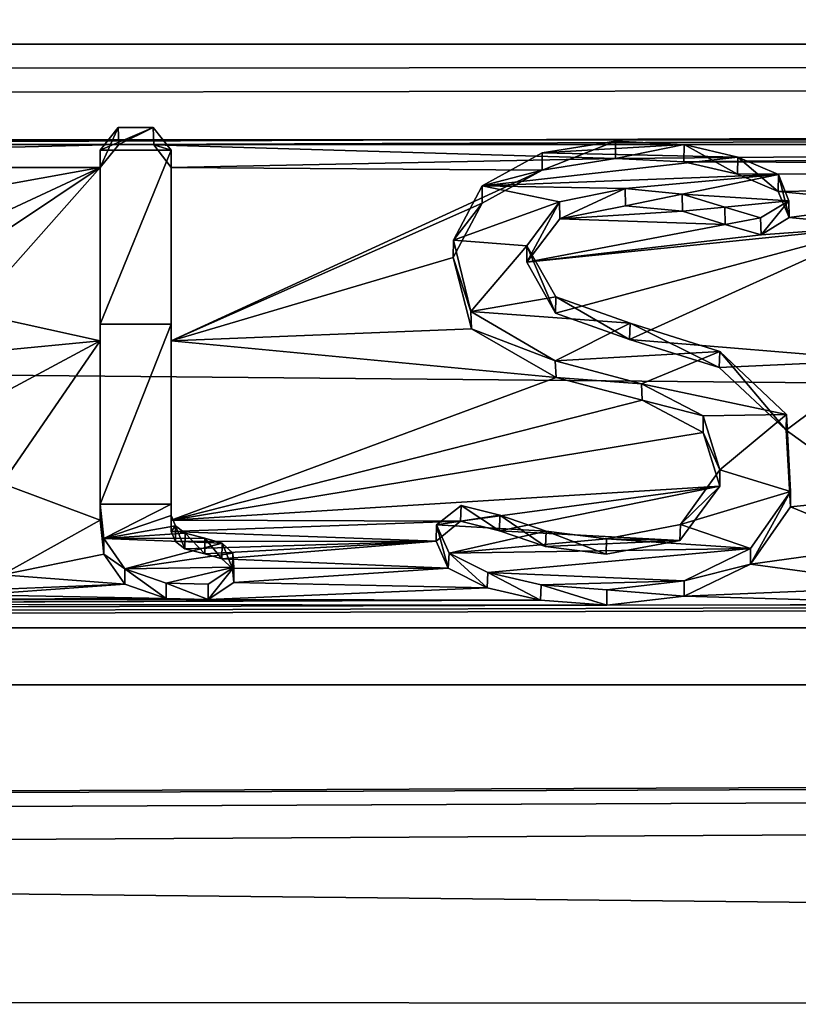
# Model space of a CAD drawing. Units: millimetres. Extents: x -104 to 104, y -23 to 24.
# Drawn here: x -4 to -1, y 12 to 16 of the extents above; entities that cross this region are included whole.
import ezdxf

# ---------------------------------------------------------------- set-up
doc = ezdxf.new("R2010")
doc.units = ezdxf.units.MM
doc.header["$LTSCALE"] = 127.314815
for name, color, linetype in [('1', 7, 'CONTINUOUS'), ('205', 7, 'CONTINUOUS'), ('206', 7, 'CONTINUOUS'), ('207', 7, 'CONTINUOUS'), ('208', 7, 'CONTINUOUS'), ('209', 7, 'CONTINUOUS'), ('210', 7, 'CONTINUOUS'), ('5', 7, 'CONTINUOUS'), ('95', 7, 'CONTINUOUS')]:
    doc.layers.add(name, color=color, linetype=linetype)

msp = doc.modelspace()

# ---------------------------------------------------------------- linework, layer by layer
at = {"layer": '1', "color": 253, "linetype": 'Continuous', "true_color": 0xababab}
for points in [[(102, 17.2489, 33.392), (102, 15.6228, 35.6182), (-102, 17.2488, 33.3921), (102, 17.2489, 33.392)], [(102, 15.6228, 35.6182), (-102, 15.6227, 35.6184), (-102, 17.2488, 33.3921), (102, 15.6228, 35.6182)], [(102, 15.6228, 35.6182), (102, 13.7114, 37.6049), (-102, 15.6227, 35.6184), (102, 15.6228, 35.6182)], [(102, 13.7114, 37.6049), (-102, 13.7111, 37.6051), (-102, 15.6227, 35.6184), (102, 13.7114, 37.6049)], [(102, 13.7114, 37.6049), (102, 11.5496, 39.3157), (-102, 13.7111, 37.6051), (102, 13.7114, 37.6049)], [(102, 11.5496, 39.3157), (-102, 11.5492, 39.316), (-102, 13.7111, 37.6051), (102, 11.5496, 39.3157)]]:
    msp.add_3dface(points, dxfattribs=at)
at = {"layer": '205', "color": 253, "linetype": 'Continuous', "true_color": 0xababab}
for points in [[(-3.331, 15.5152, 39.3431), (-3.331, 14.9011, 40.0202), (-3.331, 15.5829, 39.4167), (-3.331, 15.5152, 39.3431)], [(-3.331, 15.5152, 39.3431), (-3.331, 14.8363, 39.944), (-3.331, 14.9011, 40.0202), (-3.331, 15.5152, 39.3431)], [(-3.331, 14.8363, 39.944), (-3.331, 14.1342, 40.5176), (-3.331, 14.9011, 40.0202), (-3.331, 14.8363, 39.944)], [(-3.331, 14.1342, 40.5176), (-3.331, 14.1959, 40.5963), (-3.331, 14.9011, 40.0202), (-3.331, 14.1342, 40.5176)]]:
    msp.add_3dface(points, dxfattribs=at)
at = {"layer": '206', "color": 253, "linetype": 'Continuous', "true_color": 0xababab}
for points in [[(-3.2577, 15.6051, 39.2598), (-3.331, 15.5152, 39.3431), (-3.2605, 15.6721, 39.3341), (-3.2577, 15.6051, 39.2598)], [(-3.331, 15.5152, 39.3431), (-3.331, 15.5829, 39.4167), (-3.2605, 15.6721, 39.3341), (-3.331, 15.5152, 39.3431)], [(-3.2577, 15.6051, 39.2598), (-3.2605, 15.6721, 39.3341), (-3.1235, 15.6721, 39.3341), (-3.2577, 15.6051, 39.2598)], [(-3.1213, 15.603, 39.2617), (-3.2577, 15.6051, 39.2598), (-3.1235, 15.6721, 39.3341), (-3.1213, 15.603, 39.2617)], [(-3.1213, 15.603, 39.2617), (-3.1235, 15.6721, 39.3341), (-3.053, 15.5829, 39.4167), (-3.1213, 15.603, 39.2617)], [(-3.053, 15.5152, 39.3431), (-3.1213, 15.603, 39.2617), (-3.053, 15.5829, 39.4167), (-3.053, 15.5152, 39.3431)]]:
    msp.add_3dface(points, dxfattribs=at)
at = {"layer": '207', "color": 253, "linetype": 'Continuous', "true_color": 0xababab}
for points in [[(-3.053, 15.5152, 39.3431), (-3.053, 15.5829, 39.4167), (-3.053, 14.9011, 40.0202), (-3.053, 15.5152, 39.3431)], [(-3.053, 14.8363, 39.944), (-3.053, 15.5152, 39.3431), (-3.053, 14.9011, 40.0202), (-3.053, 14.8363, 39.944)], [(-3.053, 14.8363, 39.944), (-3.053, 14.9011, 40.0202), (-3.053, 14.1959, 40.5963), (-3.053, 14.8363, 39.944)], [(-3.053, 14.1342, 40.5176), (-3.053, 14.8363, 39.944), (-3.053, 14.1959, 40.5963), (-3.053, 14.1342, 40.5176)]]:
    msp.add_3dface(points, dxfattribs=at)
at = {"layer": '208', "color": 253, "linetype": 'Continuous', "true_color": 0xababab}
for points in [[(-3.331, 14.1342, 40.5176), (-3.3168, 14.0005, 40.6217), (-3.331, 14.1959, 40.5963), (-3.331, 14.1342, 40.5176)], [(-3.331, 14.1959, 40.5963), (-3.3168, 14.0005, 40.6217), (-3.3168, 14.0617, 40.7008), (-3.331, 14.1959, 40.5963)], [(-3.053, 14.1342, 40.5176), (-3.053, 14.1959, 40.5963), (-3.0527, 14.1513, 40.6312), (-3.053, 14.1342, 40.5176)], [(-3.0526, 14.0898, 40.5524), (-3.053, 14.1342, 40.5176), (-3.0527, 14.1513, 40.6312), (-3.0526, 14.0898, 40.5524)], [(-3.0526, 14.0898, 40.5524), (-3.0527, 14.1513, 40.6312), (-3.0361, 14.111, 40.6626), (-3.0526, 14.0898, 40.5524)], [(-3.0361, 14.0497, 40.5836), (-3.0526, 14.0898, 40.5524), (-3.0361, 14.111, 40.6626), (-3.0361, 14.0497, 40.5836)], [(-2.999, 14.0218, 40.6052), (-3.0361, 14.0497, 40.5836), (-3.0361, 14.111, 40.6626), (-2.999, 14.0218, 40.6052)], [(-2.999, 14.0218, 40.6052), (-3.0361, 14.111, 40.6626), (-2.9988, 14.083, 40.6843), (-2.999, 14.0218, 40.6052)], [(-2.9213, 14.0023, 40.6203), (-2.999, 14.0218, 40.6052), (-2.9988, 14.083, 40.6843), (-2.9213, 14.0023, 40.6203)], [(-2.9213, 14.0023, 40.6203), (-2.9988, 14.083, 40.6843), (-2.921, 14.0633, 40.6995), (-2.9213, 14.0023, 40.6203)], [(-3.3168, 14.0005, 40.6217), (-3.2344, 13.9431, 40.7918), (-3.3168, 14.0617, 40.7008), (-3.3168, 14.0005, 40.6217)], [(-2.854, 13.9827, 40.6354), (-2.9213, 14.0023, 40.6203), (-2.921, 14.0633, 40.6995), (-2.854, 13.9827, 40.6354)], [(-2.854, 13.9827, 40.6354), (-2.921, 14.0633, 40.6995), (-2.8536, 14.0436, 40.7148), (-2.854, 13.9827, 40.6354)], [(-2.8123, 13.9443, 40.6649), (-2.854, 13.9827, 40.6354), (-2.8536, 14.0436, 40.7148), (-2.8123, 13.9443, 40.6649)], [(-2.8123, 13.9443, 40.6649), (-2.8536, 14.0436, 40.7148), (-2.8122, 14.0049, 40.7445), (-2.8123, 13.9443, 40.6649)], [(-3.3168, 14.0005, 40.6217), (-3.2344, 13.8824, 40.7123), (-3.2344, 13.9431, 40.7918), (-3.3168, 14.0005, 40.6217)], [(-2.808, 13.8893, 40.707), (-2.8123, 13.9443, 40.6649), (-2.8122, 14.0049, 40.7445), (-2.808, 13.8893, 40.707)], [(-2.808, 13.8893, 40.707), (-2.8122, 14.0049, 40.7445), (-2.8081, 13.9497, 40.7867), (-2.808, 13.8893, 40.707)], [(-3.2344, 13.8824, 40.7123), (-3.073, 13.8265, 40.7548), (-3.2344, 13.9431, 40.7918), (-3.2344, 13.8824, 40.7123)], [(-3.073, 13.8265, 40.7548), (-3.0729, 13.8868, 40.8346), (-3.2344, 13.9431, 40.7918), (-3.073, 13.8265, 40.7548)], [(-2.9083, 13.8231, 40.7574), (-2.808, 13.8893, 40.707), (-2.8081, 13.9497, 40.7867), (-2.9083, 13.8231, 40.7574)], [(-2.9083, 13.8231, 40.7574), (-2.8081, 13.9497, 40.7867), (-2.9083, 13.8834, 40.8371), (-2.9083, 13.8231, 40.7574)], [(-3.073, 13.8265, 40.7548), (-2.9083, 13.8231, 40.7574), (-3.0729, 13.8868, 40.8346), (-3.073, 13.8265, 40.7548)], [(-2.9083, 13.8231, 40.7574), (-2.9083, 13.8834, 40.8371), (-3.0729, 13.8868, 40.8346), (-2.9083, 13.8231, 40.7574)]]:
    msp.add_3dface(points, dxfattribs=at)
at = {"layer": '209', "color": 253, "linetype": 'Continuous', "true_color": 0xababab}
for points in [[(-1.3131, 15.5507, 39.3103), (-1.3131, 15.6186, 39.3837), (-1.0444, 15.6046, 39.3967), (-1.3131, 15.5507, 39.3103)], [(-1.0455, 15.5369, 39.3231), (-1.3131, 15.5507, 39.3103), (-1.0444, 15.6046, 39.3967), (-1.0455, 15.5369, 39.3231)], [(-0.8355, 15.4886, 39.3676), (-1.0455, 15.5369, 39.3231), (-1.0444, 15.6046, 39.3967), (-0.8355, 15.4886, 39.3676)], [(-0.8355, 15.4886, 39.3676), (-1.0444, 15.6046, 39.3967), (-0.8338, 15.5557, 39.4417), (-0.8355, 15.4886, 39.3676)], [(-0.676, 15.421, 39.4293), (-0.8355, 15.4886, 39.3676), (-0.8338, 15.5557, 39.4417), (-0.676, 15.421, 39.4293)], [(-0.676, 15.421, 39.4293), (-0.8338, 15.5557, 39.4417), (-0.6744, 15.4871, 39.5044), (-0.676, 15.421, 39.4293)], [(-0.6337, 15.3189, 39.5218), (-0.676, 15.421, 39.4293), (-0.6744, 15.4871, 39.5044), (-0.6337, 15.3189, 39.5218)], [(-0.6337, 15.3189, 39.5218), (-0.6744, 15.4871, 39.5044), (-0.6345, 15.3841, 39.5976), (-0.6337, 15.3189, 39.5218)], [(-1.5312, 15.3141, 39.5261), (-1.2757, 15.4323, 39.5542), (-1.5328, 15.3802, 39.6012), (-1.5312, 15.3141, 39.5261)], [(-1.5312, 15.3141, 39.5261), (-1.2736, 15.3652, 39.48), (-1.2757, 15.4323, 39.5542), (-1.5312, 15.3141, 39.5261)], [(-1.2736, 15.3652, 39.48), (-1.0523, 15.4106, 39.5738), (-1.2757, 15.4323, 39.5542), (-1.2736, 15.3652, 39.48)], [(-1.2736, 15.3652, 39.48), (-1.0504, 15.3432, 39.4999), (-1.0523, 15.4106, 39.5738), (-1.2736, 15.3652, 39.48)], [(-1.0504, 15.3432, 39.4999), (-0.8853, 15.359, 39.6202), (-1.0523, 15.4106, 39.5738), (-1.0504, 15.3432, 39.4999)], [(-1.6598, 15.1436, 39.6779), (-1.5328, 15.3802, 39.6012), (-1.66, 15.2081, 39.7544), (-1.6598, 15.1436, 39.6779)], [(-1.6598, 15.1436, 39.6779), (-1.5312, 15.3141, 39.5261), (-1.5328, 15.3802, 39.6012), (-1.6598, 15.1436, 39.6779)], [(-1.0504, 15.3432, 39.4999), (-0.8835, 15.2914, 39.5465), (-0.8853, 15.359, 39.6202), (-1.0504, 15.3432, 39.4999)], [(-0.8835, 15.2914, 39.5465), (-0.7452, 15.3181, 39.6568), (-0.8853, 15.359, 39.6202), (-0.8835, 15.2914, 39.5465)], [(-0.7429, 15.2517, 39.582), (-0.6345, 15.3841, 39.5976), (-0.7452, 15.3181, 39.6568), (-0.7429, 15.2517, 39.582)], [(-0.7429, 15.2517, 39.582), (-0.6337, 15.3189, 39.5218), (-0.6345, 15.3841, 39.5976), (-0.7429, 15.2517, 39.582)], [(-0.8835, 15.2914, 39.5465), (-0.7429, 15.2517, 39.582), (-0.7452, 15.3181, 39.6568), (-0.8835, 15.2914, 39.5465)], [(-1.5486, 14.9446, 39.8514), (-1.6598, 15.1436, 39.6779), (-1.66, 15.2081, 39.7544), (-1.5486, 14.9446, 39.8514)], [(-1.5486, 14.9446, 39.8514), (-1.66, 15.2081, 39.7544), (-1.5469, 15.0088, 39.928), (-1.5486, 14.9446, 39.8514)], [(-1.2586, 14.8408, 39.9402), (-1.5486, 14.9446, 39.8514), (-1.5469, 15.0088, 39.928), (-1.2586, 14.8408, 39.9402)], [(-1.2586, 14.8408, 39.9402), (-1.5469, 15.0088, 39.928), (-1.256, 14.9049, 40.0169), (-1.2586, 14.8408, 39.9402)], [(-0.9079, 14.7313, 40.0328), (-1.2586, 14.8408, 39.9402), (-1.256, 14.9049, 40.0169), (-0.9079, 14.7313, 40.0328)], [(-0.9079, 14.7313, 40.0328), (-1.256, 14.9049, 40.0169), (-0.9049, 14.7943, 40.1105), (-0.9079, 14.7313, 40.0328)], [(-0.6453, 14.4867, 40.2354), (-0.9079, 14.7313, 40.0328), (-0.9049, 14.7943, 40.1105), (-0.6453, 14.4867, 40.2354)], [(-0.6453, 14.4867, 40.2354), (-0.9049, 14.7943, 40.1105), (-0.6443, 14.5477, 40.3147), (-0.6453, 14.4867, 40.2354)], [(-0.6279, 14.1854, 40.4773), (-0.6453, 14.4867, 40.2354), (-0.6443, 14.5477, 40.3147), (-0.6279, 14.1854, 40.4773)], [(-0.6279, 14.1854, 40.4773), (-0.6443, 14.5477, 40.3147), (-0.6282, 14.2464, 40.5566), (-0.6279, 14.1854, 40.4773)], [(-0.7843, 13.9616, 40.6517), (-0.6282, 14.2464, 40.5566), (-0.7844, 14.0225, 40.731), (-0.7843, 13.9616, 40.6517)], [(-0.7843, 13.9616, 40.6517), (-0.6279, 14.1854, 40.4773), (-0.6282, 14.2464, 40.5566), (-0.7843, 13.9616, 40.6517)], [(-0.7843, 13.9616, 40.6517), (-0.7844, 14.0225, 40.731), (-1.0445, 13.8962, 40.8274), (-0.7843, 13.9616, 40.6517)], [(-1.0446, 13.8358, 40.7478), (-0.7843, 13.9616, 40.6517), (-1.0445, 13.8962, 40.8274), (-1.0446, 13.8358, 40.7478)], [(-1.0446, 13.8358, 40.7478), (-1.0445, 13.8962, 40.8274), (-1.347, 13.8612, 40.8539), (-1.0446, 13.8358, 40.7478)], [(-1.347, 13.801, 40.7741), (-1.0446, 13.8358, 40.7478), (-1.347, 13.8612, 40.8539), (-1.347, 13.801, 40.7741)]]:
    msp.add_3dface(points, dxfattribs=at)
at = {"layer": '210', "color": 253, "linetype": 'Continuous', "true_color": 0xababab}
for points in [[(-1.3131, 15.5507, 39.3103), (-1.6003, 15.5045, 39.3529), (-1.3131, 15.6186, 39.3837), (-1.3131, 15.5507, 39.3103)], [(-1.3131, 15.6186, 39.3837), (-1.6003, 15.5045, 39.3529), (-1.6002, 15.5722, 39.4265), (-1.3131, 15.6186, 39.3837)], [(-1.6003, 15.5045, 39.3529), (-1.8352, 15.4431, 39.5443), (-1.6002, 15.5722, 39.4265), (-1.6003, 15.5045, 39.3529)], [(-1.6003, 15.5045, 39.3529), (-1.8356, 15.3756, 39.4706), (-1.8352, 15.4431, 39.5443), (-1.6003, 15.5045, 39.3529)], [(-1.8356, 15.3756, 39.4706), (-1.948, 15.2304, 39.7347), (-1.8352, 15.4431, 39.5443), (-1.8356, 15.3756, 39.4706)], [(-1.8356, 15.3756, 39.4706), (-1.9482, 15.1624, 39.6613), (-1.948, 15.2304, 39.7347), (-1.8356, 15.3756, 39.4706)], [(-1.9482, 15.1624, 39.6613), (-1.8791, 14.9515, 39.9772), (-1.948, 15.2304, 39.7347), (-1.9482, 15.1624, 39.6613)], [(-1.9482, 15.1624, 39.6613), (-1.8767, 14.8836, 39.9037), (-1.8791, 14.9515, 39.9772), (-1.9482, 15.1624, 39.6613)], [(-1.8767, 14.8836, 39.9037), (-1.5499, 14.7579, 40.141), (-1.8791, 14.9515, 39.9772), (-1.8767, 14.8836, 39.9037)], [(-1.8767, 14.8836, 39.9037), (-1.546, 14.6925, 40.0653), (-1.5499, 14.7579, 40.141), (-1.8767, 14.8836, 39.9037)], [(-1.546, 14.6925, 40.0653), (-1.2112, 14.6676, 40.2161), (-1.5499, 14.7579, 40.141), (-1.546, 14.6925, 40.0653)], [(-1.546, 14.6925, 40.0653), (-1.2087, 14.6031, 40.1397), (-1.2112, 14.6676, 40.2161), (-1.546, 14.6925, 40.0653)], [(-1.2087, 14.6031, 40.1397), (-0.9706, 14.5416, 40.3197), (-1.2112, 14.6676, 40.2161), (-1.2087, 14.6031, 40.1397)], [(-1.2087, 14.6031, 40.1397), (-0.9694, 14.4772, 40.2432), (-0.9706, 14.5416, 40.3197), (-1.2087, 14.6031, 40.1397)], [(-0.9694, 14.4772, 40.2432), (-0.9043, 14.3311, 40.4894), (-0.9706, 14.5416, 40.3197), (-0.9694, 14.4772, 40.2432)], [(-0.9694, 14.4772, 40.2432), (-0.9045, 14.2671, 40.4126), (-0.9043, 14.3311, 40.4894), (-0.9694, 14.4772, 40.2432)], [(-0.9045, 14.2671, 40.4126), (-1.059, 14.116, 40.6587), (-0.9043, 14.3311, 40.4894), (-0.9045, 14.2671, 40.4126)], [(-0.9045, 14.2671, 40.4126), (-1.0613, 14.0535, 40.5807), (-1.059, 14.116, 40.6587), (-0.9045, 14.2671, 40.4126)], [(-1.9195, 14.1293, 40.5214), (-2.0143, 14.1149, 40.6595), (-1.9169, 14.1915, 40.5997), (-1.9195, 14.1293, 40.5214)], [(-1.7678, 14.0924, 40.5503), (-1.9195, 14.1293, 40.5214), (-1.9169, 14.1915, 40.5997), (-1.7678, 14.0924, 40.5503)], [(-1.7678, 14.0924, 40.5503), (-1.9169, 14.1915, 40.5997), (-1.7655, 14.1529, 40.63), (-1.7678, 14.0924, 40.5503)], [(-1.9195, 14.1293, 40.5214), (-2.0148, 14.0517, 40.582), (-2.0143, 14.1149, 40.6595), (-1.9195, 14.1293, 40.5214)], [(-2.0148, 14.0517, 40.582), (-1.9681, 13.9455, 40.6641), (-2.0143, 14.1149, 40.6595), (-2.0148, 14.0517, 40.582)], [(-1.9681, 13.9455, 40.6641), (-1.9647, 14.0039, 40.7453), (-2.0143, 14.1149, 40.6595), (-1.9681, 13.9455, 40.6641)], [(-1.5877, 14.0302, 40.5987), (-1.7678, 14.0924, 40.5503), (-1.7655, 14.1529, 40.63), (-1.5877, 14.0302, 40.5987)], [(-1.5877, 14.0302, 40.5987), (-1.7655, 14.1529, 40.63), (-1.5853, 14.0909, 40.6782), (-1.5877, 14.0302, 40.5987)], [(-1.0613, 14.0535, 40.5807), (-1.3479, 14.0611, 40.7012), (-1.059, 14.116, 40.6587), (-1.0613, 14.0535, 40.5807)], [(-1.3504, 14, 40.6221), (-1.5877, 14.0302, 40.5987), (-1.5853, 14.0909, 40.6782), (-1.3504, 14, 40.6221)], [(-1.3504, 14, 40.6221), (-1.5853, 14.0909, 40.6782), (-1.3479, 14.0611, 40.7012), (-1.3504, 14, 40.6221)], [(-1.0613, 14.0535, 40.5807), (-1.3504, 14, 40.6221), (-1.3479, 14.0611, 40.7012), (-1.0613, 14.0535, 40.5807)], [(-1.9681, 13.9455, 40.6641), (-1.8159, 13.8688, 40.7227), (-1.9647, 14.0039, 40.7453), (-1.9681, 13.9455, 40.6641)], [(-1.8159, 13.8688, 40.7227), (-1.8126, 13.9282, 40.8032), (-1.9647, 14.0039, 40.7453), (-1.8159, 13.8688, 40.7227)], [(-1.8159, 13.8688, 40.7227), (-1.6072, 13.8197, 40.7599), (-1.8126, 13.9282, 40.8032), (-1.8159, 13.8688, 40.7227)], [(-1.6072, 13.8197, 40.7599), (-1.6049, 13.8797, 40.8399), (-1.8126, 13.9282, 40.8032), (-1.6072, 13.8197, 40.7599)], [(-1.6072, 13.8197, 40.7599), (-1.347, 13.801, 40.7741), (-1.6049, 13.8797, 40.8399), (-1.6072, 13.8197, 40.7599)], [(-1.347, 13.801, 40.7741), (-1.347, 13.8612, 40.8539), (-1.6049, 13.8797, 40.8399), (-1.347, 13.801, 40.7741)]]:
    msp.add_3dface(points, dxfattribs=at)
at = {"layer": '5', "color": 253, "linetype": 'Continuous', "true_color": 0xababab}
for points in [[(-95.8771, 16.1128, 38.7723), (-95.85, 16.0142, 38.8693), (95.8424, 16.7353, 38.1314), (-95.8771, 16.1128, 38.7723)], [(95.8424, 16.7353, 38.1314), (-95.85, 16.0142, 38.8693), (96.9217, 15.9801, 38.9026), (95.8424, 16.7353, 38.1314)], [(-95.85, 16.0142, 38.8693), (-95.85, 15.8353, 39.0425), (96.9217, 15.9801, 38.9026), (-95.85, 16.0142, 38.8693)], [(-95.85, 15.8353, 39.0425), (-95.85, 15.6545, 39.2137), (96.9217, 15.9801, 38.9026), (-95.85, 15.8353, 39.0425)], [(96.9217, 15.9801, 38.9026), (-95.85, 15.6545, 39.2137), (-7.0757, 15.6051, 39.2598), (96.9217, 15.9801, 38.9026)], [(96.9217, 15.9801, 38.9026), (-7.0757, 15.6051, 39.2598), (-3.2577, 15.6051, 39.2598), (96.9217, 15.9801, 38.9026)], [(96.9217, 15.9801, 38.9026), (-3.2577, 15.6051, 39.2598), (5.1763, 15.6051, 39.2598), (96.9217, 15.9801, 38.9026)], [(-7.0757, 15.6051, 39.2598), (-6.9393, 15.603, 39.2617), (-3.2577, 15.6051, 39.2598), (-7.0757, 15.6051, 39.2598)], [(-6.9393, 15.603, 39.2617), (-6.871, 15.5152, 39.3431), (-3.2577, 15.6051, 39.2598), (-6.9393, 15.603, 39.2617)], [(-3.2577, 15.6051, 39.2598), (-6.871, 15.5152, 39.3431), (-3.331, 15.5152, 39.3431), (-3.2577, 15.6051, 39.2598)], [(-3.2577, 15.6051, 39.2598), (-3.1213, 15.603, 39.2617), (5.1763, 15.6051, 39.2598), (-3.2577, 15.6051, 39.2598)], [(-3.1213, 15.603, 39.2617), (-1.3131, 15.5507, 39.3103), (5.1763, 15.6051, 39.2598), (-3.1213, 15.603, 39.2617)], [(-3.1213, 15.603, 39.2617), (-3.053, 15.5152, 39.3431), (-1.3131, 15.5507, 39.3103), (-3.1213, 15.603, 39.2617)], [(-1.3131, 15.5507, 39.3103), (-1.0455, 15.5369, 39.3231), (5.1763, 15.6051, 39.2598), (-1.3131, 15.5507, 39.3103)], [(5.1763, 15.6051, 39.2598), (-1.0455, 15.5369, 39.3231), (5.103, 15.5152, 39.3431), (5.1763, 15.6051, 39.2598)], [(-1.3131, 15.5507, 39.3103), (-3.053, 15.5152, 39.3431), (-1.6003, 15.5045, 39.3529), (-1.3131, 15.5507, 39.3103)], [(-6.871, 15.5152, 39.3431), (-5.8165, 15.0663, 39.7457), (-3.331, 15.5152, 39.3431), (-6.871, 15.5152, 39.3431)], [(-5.8165, 15.0663, 39.7457), (-4.3152, 15.0564, 39.7544), (-3.331, 15.5152, 39.3431), (-5.8165, 15.0663, 39.7457)], [(-4.3152, 15.0564, 39.7544), (-4.0462, 15.0372, 39.7711), (-3.331, 15.5152, 39.3431), (-4.3152, 15.0564, 39.7544)], [(-4.0462, 15.0372, 39.7711), (-3.8346, 14.9472, 39.8491), (-3.331, 15.5152, 39.3431), (-4.0462, 15.0372, 39.7711)], [(-3.331, 15.5152, 39.3431), (-3.8346, 14.9472, 39.8491), (-3.331, 14.8363, 39.944), (-3.331, 15.5152, 39.3431)], [(-3.053, 15.5152, 39.3431), (-3.053, 14.8363, 39.944), (-1.6003, 15.5045, 39.3529), (-3.053, 15.5152, 39.3431)], [(-1.6003, 15.5045, 39.3529), (-3.053, 14.8363, 39.944), (-1.8356, 15.3756, 39.4706), (-1.6003, 15.5045, 39.3529)], [(-1.0455, 15.5369, 39.3231), (-0.8355, 15.4886, 39.3676), (5.103, 15.5152, 39.3431), (-1.0455, 15.5369, 39.3231)], [(-0.8355, 15.4886, 39.3676), (-0.676, 15.421, 39.4293), (5.103, 15.5152, 39.3431), (-0.8355, 15.4886, 39.3676)], [(-0.676, 15.421, 39.4293), (-0.2047, 15.3766, 39.4697), (5.103, 15.5152, 39.3431), (-0.676, 15.421, 39.4293)], [(-0.676, 15.421, 39.4293), (-0.6337, 15.3189, 39.5218), (-0.2047, 15.3766, 39.4697), (-0.676, 15.421, 39.4293)], [(-1.8356, 15.3756, 39.4706), (-3.053, 14.8363, 39.944), (-1.9482, 15.1624, 39.6613), (-1.8356, 15.3756, 39.4706)], [(-1.2736, 15.3652, 39.48), (-1.5312, 15.3141, 39.5261), (-1.0504, 15.3432, 39.4999), (-1.2736, 15.3652, 39.48)], [(-0.2047, 15.3766, 39.4697), (-0.6337, 15.3189, 39.5218), (-0.278, 15.2855, 39.5518), (-0.2047, 15.3766, 39.4697)], [(-1.5312, 15.3141, 39.5261), (-1.6598, 15.1436, 39.6779), (-0.8835, 15.2914, 39.5465), (-1.5312, 15.3141, 39.5261)], [(-1.0504, 15.3432, 39.4999), (-1.5312, 15.3141, 39.5261), (-0.8835, 15.2914, 39.5465), (-1.0504, 15.3432, 39.4999)], [(-0.6337, 15.3189, 39.5218), (-0.7429, 15.2517, 39.582), (-0.278, 15.2855, 39.5518), (-0.6337, 15.3189, 39.5218)], [(-0.8835, 15.2914, 39.5465), (-1.6598, 15.1436, 39.6779), (-0.7429, 15.2517, 39.582), (-0.8835, 15.2914, 39.5465)], [(-1.6598, 15.1436, 39.6779), (-1.5486, 14.9446, 39.8514), (-0.278, 15.2855, 39.5518), (-1.6598, 15.1436, 39.6779)], [(-0.7429, 15.2517, 39.582), (-1.6598, 15.1436, 39.6779), (-0.278, 15.2855, 39.5518), (-0.7429, 15.2517, 39.582)], [(-1.5486, 14.9446, 39.8514), (-1.2586, 14.8408, 39.9402), (-0.278, 15.2855, 39.5518), (-1.5486, 14.9446, 39.8514)], [(-0.278, 15.2855, 39.5518), (-1.2586, 14.8408, 39.9402), (-0.278, 14.7601, 40.0085), (-0.278, 15.2855, 39.5518)], [(-1.9482, 15.1624, 39.6613), (-3.053, 14.8363, 39.944), (-1.8767, 14.8836, 39.9037), (-1.9482, 15.1624, 39.6613)], [(-3.8346, 14.9472, 39.8491), (-3.738, 14.7969, 39.9775), (-3.331, 14.8363, 39.944), (-3.8346, 14.9472, 39.8491)], [(-1.8767, 14.8836, 39.9037), (-3.053, 14.8363, 39.944), (-1.546, 14.6925, 40.0653), (-1.8767, 14.8836, 39.9037)], [(-3.738, 14.7969, 39.9775), (-3.715, 14.6295, 40.1178), (-3.331, 14.8363, 39.944), (-3.738, 14.7969, 39.9775)], [(-3.715, 14.6295, 40.1178), (-3.715, 14.2775, 40.4043), (-3.331, 14.8363, 39.944), (-3.715, 14.6295, 40.1178)], [(-3.715, 14.2775, 40.4043), (-3.331, 14.1342, 40.5176), (-3.331, 14.8363, 39.944), (-3.715, 14.2775, 40.4043)], [(-3.053, 14.8363, 39.944), (-3.053, 14.1342, 40.5176), (-1.546, 14.6925, 40.0653), (-3.053, 14.8363, 39.944)], [(-1.2586, 14.8408, 39.9402), (-0.9079, 14.7313, 40.0328), (-0.278, 14.7601, 40.0085), (-1.2586, 14.8408, 39.9402)], [(-0.9079, 14.7313, 40.0328), (-0.6453, 14.4867, 40.2354), (-0.278, 14.7601, 40.0085), (-0.9079, 14.7313, 40.0328)], [(-0.6453, 14.4867, 40.2354), (-0.278, 14.2212, 40.449), (-0.278, 14.7601, 40.0085), (-0.6453, 14.4867, 40.2354)], [(-1.546, 14.6925, 40.0653), (-3.053, 14.1342, 40.5176), (-1.2087, 14.6031, 40.1397), (-1.546, 14.6925, 40.0653)], [(-1.2087, 14.6031, 40.1397), (-3.053, 14.1342, 40.5176), (-0.9694, 14.4772, 40.2432), (-1.2087, 14.6031, 40.1397)], [(-0.9694, 14.4772, 40.2432), (-3.053, 14.1342, 40.5176), (-0.9045, 14.2671, 40.4126), (-0.9694, 14.4772, 40.2432)], [(-0.6453, 14.4867, 40.2354), (-0.6279, 14.1854, 40.4773), (-0.278, 14.2212, 40.449), (-0.6453, 14.4867, 40.2354)], [(-3.715, 14.2775, 40.4043), (-3.715, 13.9199, 40.6837), (-3.331, 14.1342, 40.5176), (-3.715, 14.2775, 40.4043)], [(-0.9045, 14.2671, 40.4126), (-3.053, 14.1342, 40.5176), (-1.9195, 14.1293, 40.5214), (-0.9045, 14.2671, 40.4126)], [(-1.7678, 14.0924, 40.5503), (-0.9045, 14.2671, 40.4126), (-1.9195, 14.1293, 40.5214), (-1.7678, 14.0924, 40.5503)], [(-1.0613, 14.0535, 40.5807), (-0.9045, 14.2671, 40.4126), (-1.7678, 14.0924, 40.5503), (-1.0613, 14.0535, 40.5807)], [(-0.278, 14.2212, 40.449), (-0.6279, 14.1854, 40.4773), (-0.2591, 14.0348, 40.5952), (-0.278, 14.2212, 40.449)], [(-0.6279, 14.1854, 40.4773), (-0.7843, 13.9616, 40.6517), (-0.2591, 14.0348, 40.5952), (-0.6279, 14.1854, 40.4773)], [(-3.331, 14.1342, 40.5176), (-3.715, 13.9199, 40.6837), (-3.3168, 14.0005, 40.6217), (-3.331, 14.1342, 40.5176)], [(-3.053, 14.1342, 40.5176), (-3.0526, 14.0898, 40.5524), (-1.9195, 14.1293, 40.5214), (-3.053, 14.1342, 40.5176)], [(-1.9195, 14.1293, 40.5214), (-3.0526, 14.0898, 40.5524), (-2.0148, 14.0517, 40.582), (-1.9195, 14.1293, 40.5214)], [(-3.0526, 14.0898, 40.5524), (-3.0361, 14.0497, 40.5836), (-2.0148, 14.0517, 40.582), (-3.0526, 14.0898, 40.5524)], [(-1.5877, 14.0302, 40.5987), (-1.0613, 14.0535, 40.5807), (-1.7678, 14.0924, 40.5503), (-1.5877, 14.0302, 40.5987)], [(-3.0361, 14.0497, 40.5836), (-2.999, 14.0218, 40.6052), (-2.0148, 14.0517, 40.582), (-3.0361, 14.0497, 40.5836)], [(-2.999, 14.0218, 40.6052), (-2.9213, 14.0023, 40.6203), (-2.0148, 14.0517, 40.582), (-2.999, 14.0218, 40.6052)], [(-2.9213, 14.0023, 40.6203), (-2.854, 13.9827, 40.6354), (-2.0148, 14.0517, 40.582), (-2.9213, 14.0023, 40.6203)], [(-2.0148, 14.0517, 40.582), (-2.854, 13.9827, 40.6354), (-1.9681, 13.9455, 40.6641), (-2.0148, 14.0517, 40.582)], [(-1.3504, 14, 40.6221), (-1.0613, 14.0535, 40.5807), (-1.5877, 14.0302, 40.5987), (-1.3504, 14, 40.6221)], [(-3.3168, 14.0005, 40.6217), (-3.715, 13.9199, 40.6837), (-3.2344, 13.8824, 40.7123), (-3.3168, 14.0005, 40.6217)], [(-0.2591, 14.0348, 40.5952), (-0.7843, 13.9616, 40.6517), (-0.1384, 13.8737, 40.7189), (-0.2591, 14.0348, 40.5952)], [(-2.854, 13.9827, 40.6354), (-2.8123, 13.9443, 40.6649), (-1.9681, 13.9455, 40.6641), (-2.854, 13.9827, 40.6354)], [(-0.7843, 13.9616, 40.6517), (-1.0446, 13.8358, 40.7478), (-0.1384, 13.8737, 40.7189), (-0.7843, 13.9616, 40.6517)], [(-2.8123, 13.9443, 40.6649), (-2.808, 13.8893, 40.707), (-1.9681, 13.9455, 40.6641), (-2.8123, 13.9443, 40.6649)], [(-1.9681, 13.9455, 40.6641), (-2.808, 13.8893, 40.707), (-1.8159, 13.8688, 40.7227), (-1.9681, 13.9455, 40.6641)], [(-3.715, 13.9199, 40.6837), (-3.747, 13.8622, 40.7277), (-3.2344, 13.8824, 40.7123), (-3.715, 13.9199, 40.6837)], [(-2.808, 13.8893, 40.707), (-2.9083, 13.8231, 40.7574), (-1.8159, 13.8688, 40.7227), (-2.808, 13.8893, 40.707)], [(-3.747, 13.8622, 40.7277), (-3.8155, 13.8409, 40.7439), (-3.2344, 13.8824, 40.7123), (-3.747, 13.8622, 40.7277)], [(-3.2344, 13.8824, 40.7123), (-3.8155, 13.8409, 40.7439), (-3.073, 13.8265, 40.7548), (-3.2344, 13.8824, 40.7123)], [(-1.8159, 13.8688, 40.7227), (-2.9083, 13.8231, 40.7574), (-1.6072, 13.8197, 40.7599), (-1.8159, 13.8688, 40.7227)], [(-0.1384, 13.8737, 40.7189), (-1.0446, 13.8358, 40.7478), (0.0869, 13.8037, 40.7721), (-0.1384, 13.8737, 40.7189)], [(-5.6553, 13.8067, 40.7698), (-5.8788, 13.8055, 40.7707), (-1.6072, 13.8197, 40.7599), (-5.6553, 13.8067, 40.7698)], [(-1.6072, 13.8197, 40.7599), (-5.8788, 13.8055, 40.7707), (-1.347, 13.801, 40.7741), (-1.6072, 13.8197, 40.7599)], [(-4.3831, 13.8228, 40.7576), (-5.6553, 13.8067, 40.7698), (-1.6072, 13.8197, 40.7599), (-4.3831, 13.8228, 40.7576)], [(-3.8155, 13.8409, 40.7439), (-4.3831, 13.8228, 40.7576), (-3.073, 13.8265, 40.7548), (-3.8155, 13.8409, 40.7439)], [(-3.073, 13.8265, 40.7548), (-4.3831, 13.8228, 40.7576), (-2.9083, 13.8231, 40.7574), (-3.073, 13.8265, 40.7548)], [(-2.9083, 13.8231, 40.7574), (-4.3831, 13.8228, 40.7576), (-1.6072, 13.8197, 40.7599), (-2.9083, 13.8231, 40.7574)], [(-1.0446, 13.8358, 40.7478), (-1.347, 13.801, 40.7741), (0.0869, 13.8037, 40.7721), (-1.0446, 13.8358, 40.7478)], [(-101.8525, 13.4889, 41.0057), (101.8525, 13.4889, 41.0057), (8.8122, 13.8058, 40.7704), (-101.8525, 13.4889, 41.0057)], [(8.8122, 13.8058, 40.7704), (4.5622, 13.8058, 40.7704), (-101.8525, 13.4889, 41.0057), (8.8122, 13.8058, 40.7704)], [(-1.347, 13.801, 40.7741), (-101.8525, 13.4889, 41.0057), (4.5622, 13.8058, 40.7704), (-1.347, 13.801, 40.7741)], [(-5.8788, 13.8055, 40.7707), (-101.8525, 13.4889, 41.0057), (-1.347, 13.801, 40.7741), (-5.8788, 13.8055, 40.7707)], [(0.0869, 13.8037, 40.7721), (-1.347, 13.801, 40.7741), (4.5622, 13.8058, 40.7704), (0.0869, 13.8037, 40.7721)], [(101.8525, 13.4889, 41.0057), (-101.8525, 13.4889, 41.0057), (-99.9, 12.695, 41.559), (101.8525, 13.4889, 41.0057)], [(-96.5, 12.695, 41.559), (101.8525, 13.4889, 41.0057), (-99.9, 12.695, 41.559), (-96.5, 12.695, 41.559)], [(101.8525, 13.4889, 41.0057), (-96.5, 12.695, 41.559), (-96.2161, 12.5945, 41.6256), (101.8525, 13.4889, 41.0057)], [(-96.1, 12.3522, 41.783), (101.8525, 13.4889, 41.0057), (-96.2161, 12.5945, 41.6256), (-96.1, 12.3522, 41.783)], [(101.8452, 12.1225, 41.9282), (101.8525, 13.4889, 41.0057), (-96.1, 12.3522, 41.783), (101.8452, 12.1225, 41.9282)], [(-96.2169, 12.108, 41.9373), (101.8452, 12.1225, 41.9282), (-96.1, 12.3522, 41.783), (-96.2169, 12.108, 41.9373)]]:
    msp.add_3dface(points, dxfattribs=at)
at = {"layer": '95', "color": 251, "linetype": 'Continuous', "true_color": 0x646464}
for points in [[(-3.2605, 15.6721, 39.3341), (-3.331, 15.5829, 39.4167), (-3.1235, 15.6721, 39.3341), (-3.2605, 15.6721, 39.3341)], [(-3.1235, 15.6721, 39.3341), (-3.331, 15.5829, 39.4167), (-3.053, 15.5829, 39.4167), (-3.1235, 15.6721, 39.3341)], [(-1.0444, 15.6046, 39.3967), (-1.3131, 15.6186, 39.3837), (-1.6002, 15.5722, 39.4265), (-1.0444, 15.6046, 39.3967)], [(-3.331, 15.5829, 39.4167), (-3.331, 14.9011, 40.0202), (-3.053, 15.5829, 39.4167), (-3.331, 15.5829, 39.4167)], [(-3.053, 15.5829, 39.4167), (-3.331, 14.9011, 40.0202), (-3.053, 14.9011, 40.0202), (-3.053, 15.5829, 39.4167)], [(-0.8338, 15.5557, 39.4417), (-1.0444, 15.6046, 39.3967), (-1.6002, 15.5722, 39.4265), (-0.8338, 15.5557, 39.4417)], [(-1.8352, 15.4431, 39.5443), (-0.8338, 15.5557, 39.4417), (-1.6002, 15.5722, 39.4265), (-1.8352, 15.4431, 39.5443)], [(-0.6744, 15.4871, 39.5044), (-0.8338, 15.5557, 39.4417), (-1.8352, 15.4431, 39.5443), (-0.6744, 15.4871, 39.5044)], [(-1.2757, 15.4323, 39.5542), (-0.6744, 15.4871, 39.5044), (-1.8352, 15.4431, 39.5443), (-1.2757, 15.4323, 39.5542)], [(-1.0523, 15.4106, 39.5738), (-0.6744, 15.4871, 39.5044), (-1.2757, 15.4323, 39.5542), (-1.0523, 15.4106, 39.5738)], [(-0.6345, 15.3841, 39.5976), (-0.6744, 15.4871, 39.5044), (-1.0523, 15.4106, 39.5738), (-0.6345, 15.3841, 39.5976)], [(-1.948, 15.2304, 39.7347), (-1.5328, 15.3802, 39.6012), (-1.8352, 15.4431, 39.5443), (-1.948, 15.2304, 39.7347)], [(-1.5328, 15.3802, 39.6012), (-1.2757, 15.4323, 39.5542), (-1.8352, 15.4431, 39.5443), (-1.5328, 15.3802, 39.6012)], [(-0.8853, 15.359, 39.6202), (-0.6345, 15.3841, 39.5976), (-1.0523, 15.4106, 39.5738), (-0.8853, 15.359, 39.6202)], [(-1.66, 15.2081, 39.7544), (-1.5328, 15.3802, 39.6012), (-1.948, 15.2304, 39.7347), (-1.66, 15.2081, 39.7544)], [(-0.7452, 15.3181, 39.6568), (-0.6345, 15.3841, 39.5976), (-0.8853, 15.359, 39.6202), (-0.7452, 15.3181, 39.6568)], [(-1.8791, 14.9515, 39.9772), (-1.66, 15.2081, 39.7544), (-1.948, 15.2304, 39.7347), (-1.8791, 14.9515, 39.9772)], [(-1.5469, 15.0088, 39.928), (-1.66, 15.2081, 39.7544), (-1.8791, 14.9515, 39.9772), (-1.5469, 15.0088, 39.928)], [(-1.256, 14.9049, 40.0169), (-1.5469, 15.0088, 39.928), (-1.8791, 14.9515, 39.9772), (-1.256, 14.9049, 40.0169)], [(-1.5499, 14.7579, 40.141), (-1.256, 14.9049, 40.0169), (-1.8791, 14.9515, 39.9772), (-1.5499, 14.7579, 40.141)], [(-3.331, 14.9011, 40.0202), (-3.331, 14.1959, 40.5963), (-3.053, 14.9011, 40.0202), (-3.331, 14.9011, 40.0202)], [(-3.053, 14.9011, 40.0202), (-3.331, 14.1959, 40.5963), (-3.053, 14.1959, 40.5963), (-3.053, 14.9011, 40.0202)], [(-0.9049, 14.7943, 40.1105), (-1.256, 14.9049, 40.0169), (-1.5499, 14.7579, 40.141), (-0.9049, 14.7943, 40.1105)], [(-1.2112, 14.6676, 40.2161), (-0.9049, 14.7943, 40.1105), (-1.5499, 14.7579, 40.141), (-1.2112, 14.6676, 40.2161)], [(-0.6443, 14.5477, 40.3147), (-0.9049, 14.7943, 40.1105), (-1.2112, 14.6676, 40.2161), (-0.6443, 14.5477, 40.3147)], [(-0.9706, 14.5416, 40.3197), (-0.6443, 14.5477, 40.3147), (-1.2112, 14.6676, 40.2161), (-0.9706, 14.5416, 40.3197)], [(-0.9043, 14.3311, 40.4894), (-0.6443, 14.5477, 40.3147), (-0.9706, 14.5416, 40.3197), (-0.9043, 14.3311, 40.4894)], [(-0.6282, 14.2464, 40.5566), (-0.6443, 14.5477, 40.3147), (-0.9043, 14.3311, 40.4894), (-0.6282, 14.2464, 40.5566)], [(-1.059, 14.116, 40.6587), (-0.6282, 14.2464, 40.5566), (-0.9043, 14.3311, 40.4894), (-1.059, 14.116, 40.6587)], [(-0.7844, 14.0225, 40.731), (-0.6282, 14.2464, 40.5566), (-1.059, 14.116, 40.6587), (-0.7844, 14.0225, 40.731)], [(-3.053, 14.1959, 40.5963), (-3.331, 14.1959, 40.5963), (-3.3168, 14.0617, 40.7008), (-3.053, 14.1959, 40.5963)], [(-3.0527, 14.1513, 40.6312), (-3.053, 14.1959, 40.5963), (-3.3168, 14.0617, 40.7008), (-3.0527, 14.1513, 40.6312)], [(-1.9169, 14.1915, 40.5997), (-2.0143, 14.1149, 40.6595), (-1.7655, 14.1529, 40.63), (-1.9169, 14.1915, 40.5997)], [(-3.0361, 14.111, 40.6626), (-3.0527, 14.1513, 40.6312), (-3.3168, 14.0617, 40.7008), (-3.0361, 14.111, 40.6626)], [(-1.7655, 14.1529, 40.63), (-2.0143, 14.1149, 40.6595), (-1.5853, 14.0909, 40.6782), (-1.7655, 14.1529, 40.63)], [(-2.0143, 14.1149, 40.6595), (-1.9647, 14.0039, 40.7453), (-1.5853, 14.0909, 40.6782), (-2.0143, 14.1149, 40.6595)], [(-1.3479, 14.0611, 40.7012), (-0.7844, 14.0225, 40.731), (-1.059, 14.116, 40.6587), (-1.3479, 14.0611, 40.7012)], [(-2.9988, 14.083, 40.6843), (-3.0361, 14.111, 40.6626), (-3.3168, 14.0617, 40.7008), (-2.9988, 14.083, 40.6843)], [(-2.921, 14.0633, 40.6995), (-2.9988, 14.083, 40.6843), (-3.3168, 14.0617, 40.7008), (-2.921, 14.0633, 40.6995)], [(-1.5853, 14.0909, 40.6782), (-1.9647, 14.0039, 40.7453), (-1.3479, 14.0611, 40.7012), (-1.5853, 14.0909, 40.6782)], [(-2.8536, 14.0436, 40.7148), (-2.921, 14.0633, 40.6995), (-3.3168, 14.0617, 40.7008), (-2.8536, 14.0436, 40.7148)], [(-3.2344, 13.9431, 40.7918), (-2.8536, 14.0436, 40.7148), (-3.3168, 14.0617, 40.7008), (-3.2344, 13.9431, 40.7918)], [(-2.8122, 14.0049, 40.7445), (-2.8536, 14.0436, 40.7148), (-3.2344, 13.9431, 40.7918), (-2.8122, 14.0049, 40.7445)], [(-1.9647, 14.0039, 40.7453), (-0.7844, 14.0225, 40.731), (-1.3479, 14.0611, 40.7012), (-1.9647, 14.0039, 40.7453)], [(-2.8081, 13.9497, 40.7867), (-2.8122, 14.0049, 40.7445), (-3.2344, 13.9431, 40.7918), (-2.8081, 13.9497, 40.7867)], [(-1.8126, 13.9282, 40.8032), (-0.7844, 14.0225, 40.731), (-1.9647, 14.0039, 40.7453), (-1.8126, 13.9282, 40.8032)], [(-1.0445, 13.8962, 40.8274), (-0.7844, 14.0225, 40.731), (-1.8126, 13.9282, 40.8032), (-1.0445, 13.8962, 40.8274)], [(-3.0729, 13.8868, 40.8346), (-2.8081, 13.9497, 40.7867), (-3.2344, 13.9431, 40.7918), (-3.0729, 13.8868, 40.8346)], [(-2.9083, 13.8834, 40.8371), (-2.8081, 13.9497, 40.7867), (-3.0729, 13.8868, 40.8346), (-2.9083, 13.8834, 40.8371)], [(-1.6049, 13.8797, 40.8399), (-1.0445, 13.8962, 40.8274), (-1.8126, 13.9282, 40.8032), (-1.6049, 13.8797, 40.8399)], [(-1.347, 13.8612, 40.8539), (-1.0445, 13.8962, 40.8274), (-1.6049, 13.8797, 40.8399), (-1.347, 13.8612, 40.8539)]]:
    msp.add_3dface(points, dxfattribs=at)

doc.saveas('drawing.dxf')
